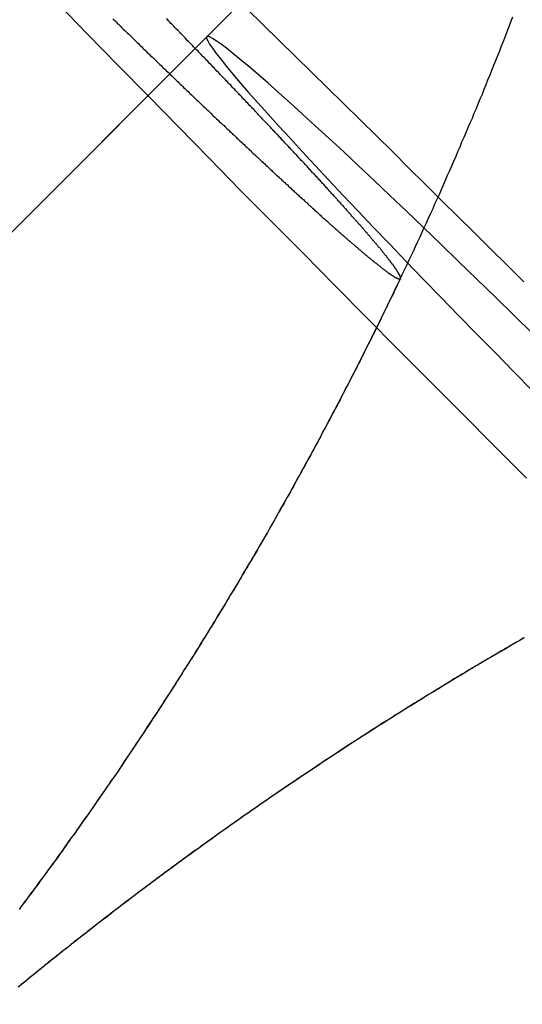
# Model space of a CAD drawing. Extents: x -137 to 301, y -483 to 89.
# Drawn here: x 255 to 256, y -263 to -260 of the extents above; entities that cross this region are included whole.
import ezdxf

# ---------------------------------------------------------------- set-up
doc = ezdxf.new("R2010")
doc.units = 0
doc.header["$LTSCALE"] = 20
doc.linetypes.add('VERDECKT', pattern=[0.375, 0.25, -0.125])
doc.layers.get('0').update_dxf_attribs({"linetype": 'CONTINUOUS'})

# ---------------------------------------------------------------- blocks, each defined once
blk = doc.blocks.new('A$C1FDB2515')
at = {"color": 1, "linetype": 'VERDECKT'}
for p in [(241.97903, 72.80907), (241.88789, 72.7178)]:
    blk.add_line(p, (234.82651, 65.64673), dxfattribs=at)
for points in [[(242.75, 71.5269, 0), (242.664, 71.6137, 0), (242.577, 71.7005, 0), (242.491, 71.7872, 0), (242.404, 71.8739, 0), (242.318, 71.9604, 0), (242.233, 72.0468, 0), (242.148, 72.1329, 0), (242.063, 72.2187, 0), (241.978, 72.3042, 0), (241.895, 72.3893, 0), (241.812, 72.474, 0), (241.729, 72.5582, 0), (241.647, 72.6418, 0), (241.566, 72.7249, 0), (241.486, 72.8073, 0)], [(241.89, 72.7185, 0), (241.887, 72.7172, 0), (241.887, 72.7134, 0), (241.89, 72.707, 0), (241.895, 72.6981, 0), (241.903, 72.6867, 0), (241.913, 72.6729, 0), (241.926, 72.6565, 0), (241.941, 72.6378, 0), (241.958, 72.6167, 0), (241.978, 72.5933, 0), (242, 72.5676, 0), (242.025, 72.5398, 0), (242.052, 72.5098, 0), (242.081, 72.4778, 0), (242.112, 72.4438, 0), (242.145, 72.4079, 0), (242.18, 72.3702, 0), (242.217, 72.3307, 0), (242.255, 72.2897, 0), (242.296, 72.2471, 0), (242.337, 72.2032, 0), (242.381, 72.1579, 0), (242.425, 72.1114, 0), (242.471, 72.0638, 0), (242.519, 72.0152, 0), (242.567, 71.9658, 0), (242.616, 71.9156, 0), (242.666, 71.8648, 0), (242.716, 71.8135, 0), (242.767, 71.7618, 0)], [(242.768, 71.9156, 0), (242.717, 71.9658, 0), (242.666, 72.0152, 0), (242.616, 72.0638, 0), (242.567, 72.1114, 0), (242.519, 72.1579, 0), (242.472, 72.2032, 0), (242.426, 72.2471, 0), (242.381, 72.2897, 0), (242.338, 72.3307, 0), (242.296, 72.3702, 0), (242.256, 72.4079, 0), (242.217, 72.4438, 0), (242.18, 72.4778, 0), (242.145, 72.5098, 0), (242.112, 72.5398, 0), (242.081, 72.5676, 0), (242.052, 72.5933, 0), (242.025, 72.6167, 0), (242.001, 72.6378, 0), (241.978, 72.6565, 0), (241.958, 72.6729, 0), (241.941, 72.6867, 0), (241.926, 72.6981, 0), (241.913, 72.707, 0), (241.903, 72.7134, 0), (241.895, 72.7172, 0), (241.89, 72.7185, 0)]]:
    blk.add_polyline3d(points, dxfattribs=at)
at = {"color": 3, "linetype": 'CONTINUOUS'}
blk.add_polyline3d([(241.996, 72.7921, 0), (242.04, 72.75, 0), (242.083, 72.7076, 0), (242.126, 72.6652, 0), (242.17, 72.6225, 0), (242.213, 72.5797, 0), (242.257, 72.5368, 0), (242.301, 72.4937, 0), (242.345, 72.4505, 0), (242.389, 72.4071, 0), (242.433, 72.3637, 0), (242.477, 72.3201, 0), (242.521, 72.2764, 0), (242.565, 72.2326, 0), (242.61, 72.1888, 0), (242.654, 72.1448, 0), (242.699, 72.1008, 0), (242.743, 72.0567, 0)], dxfattribs=at)
at = {"color": 1}
for points in [[(242.407, 72.0645, 0), (242.407, 72.0645, 0), (242.408, 72.0645, 0), (242.408, 72.0645, 0), (242.408, 72.0646, 0), (242.408, 72.0646, 0), (242.408, 72.0647, 0), (242.409, 72.0647, 0), (242.409, 72.0648, 0), (242.409, 72.0649, 0), (242.409, 72.065, 0), (242.409, 72.0651, 0), (242.409, 72.0652, 0), (242.409, 72.0654, 0), (242.41, 72.0655, 0), (242.41, 72.0656, 0), (242.41, 72.0658, 0), (242.41, 72.066, 0), (242.41, 72.0662, 0), (242.41, 72.0664, 0), (242.41, 72.0666, 0), (242.41, 72.0668, 0), (242.41, 72.067, 0), (242.41, 72.0673, 0), (242.41, 72.0675, 0), (242.41, 72.0678, 0), (242.41, 72.068, 0), (242.41, 72.0683, 0), (242.41, 72.0686, 0), (242.41, 72.0689, 0), (242.41, 72.0692, 0), (242.41, 72.0696, 0), (242.409, 72.0699, 0), (242.409, 72.0702, 0), (242.409, 72.0706, 0), (242.409, 72.071, 0), (242.409, 72.0714, 0), (242.409, 72.0718, 0), (242.409, 72.0722, 0), (242.409, 72.0726, 0), (242.408, 72.073, 0), (242.408, 72.0734, 0), (242.408, 72.0739, 0), (242.408, 72.0744, 0), (242.408, 72.0748, 0), (242.407, 72.0753, 0), (242.407, 72.0758, 0), (242.407, 72.0763, 0), (242.406, 72.0768, 0), (242.406, 72.0774, 0), (242.406, 72.0779, 0), (242.406, 72.0785, 0), (242.405, 72.079, 0), (242.405, 72.0796, 0), (242.405, 72.0802, 0), (242.404, 72.0808, 0), (242.404, 72.0814, 0), (242.404, 72.082, 0), (242.403, 72.0827, 0), (242.403, 72.0833, 0), (242.402, 72.084, 0), (242.402, 72.0846, 0), (242.401, 72.0853, 0), (242.401, 72.086, 0), (242.401, 72.0867, 0), (242.4, 72.0874, 0), (242.4, 72.0882, 0), (242.399, 72.0889, 0), (242.399, 72.0897, 0), (242.398, 72.0904, 0), (242.398, 72.0912, 0), (242.397, 72.092, 0), (242.396, 72.0928, 0), (242.396, 72.0936, 0), (242.395, 72.0944, 0), (242.395, 72.0952, 0), (242.394, 72.0961, 0), (242.394, 72.0969, 0), (242.393, 72.0978, 0), (242.392, 72.0986, 0), (242.392, 72.0995, 0), (242.391, 72.1004, 0), (242.39, 72.1013, 0), (242.39, 72.1022, 0), (242.389, 72.1031, 0), (242.388, 72.1041, 0), (242.388, 72.105, 0), (242.387, 72.106, 0), (242.386, 72.1069, 0), (242.385, 72.1079, 0), (242.385, 72.1089, 0), (242.384, 72.1098, 0), (242.383, 72.1108, 0), (242.382, 72.1118, 0), (242.382, 72.1129, 0), (242.381, 72.1139, 0), (242.38, 72.1149, 0), (242.379, 72.1159, 0), (242.378, 72.117, 0), (242.378, 72.118, 0), (242.377, 72.1191, 0), (242.376, 72.1202, 0), (242.375, 72.1212, 0), (242.374, 72.1223, 0), (242.373, 72.1234, 0), (242.373, 72.1245, 0), (242.372, 72.1256, 0), (242.371, 72.1267, 0), (242.37, 72.1279, 0), (242.369, 72.129, 0), (242.368, 72.1301, 0), (242.367, 72.1313, 0), (242.366, 72.1324, 0), (242.365, 72.1336, 0), (242.364, 72.1347, 0), (242.363, 72.1359, 0), (242.362, 72.1371, 0), (242.362, 72.1383, 0), (242.361, 72.1395, 0), (242.36, 72.1407, 0), (242.359, 72.1419, 0), (242.358, 72.1431, 0), (242.357, 72.1443, 0), (242.356, 72.1455, 0), (242.355, 72.1467, 0), (242.354, 72.148, 0), (242.352, 72.1492, 0), (242.351, 72.1505, 0), (242.35, 72.1518, 0), (242.349, 72.153, 0), (242.348, 72.1543, 0), (242.347, 72.1557, 0), (242.346, 72.157, 0), (242.345, 72.1583, 0), (242.344, 72.1597, 0), (242.343, 72.161, 0), (242.341, 72.1624, 0), (242.34, 72.1638, 0), (242.339, 72.1652, 0), (242.338, 72.1666, 0), (242.337, 72.168, 0), (242.335, 72.1695, 0), (242.334, 72.1709, 0), (242.333, 72.1724, 0), (242.332, 72.1739, 0), (242.33, 72.1753, 0), (242.329, 72.1768, 0), (242.328, 72.1783, 0), (242.327, 72.1799, 0), (242.325, 72.1814, 0), (242.324, 72.1829, 0), (242.323, 72.1845, 0), (242.321, 72.186, 0), (242.32, 72.1876, 0), (242.319, 72.1892, 0), (242.317, 72.1908, 0), (242.316, 72.1924, 0), (242.314, 72.194, 0), (242.313, 72.1957, 0), (242.312, 72.1973, 0), (242.31, 72.199, 0), (242.309, 72.2006, 0), (242.307, 72.2023, 0), (242.306, 72.204, 0), (242.304, 72.2057, 0), (242.303, 72.2074, 0), (242.301, 72.2091, 0), (242.3, 72.2108, 0), (242.298, 72.2126, 0), (242.297, 72.2143, 0), (242.295, 72.2161, 0), (242.294, 72.2178, 0), (242.292, 72.2196, 0), (242.29, 72.2214, 0), (242.289, 72.2232, 0), (242.287, 72.225, 0), (242.286, 72.2269, 0), (242.284, 72.2287, 0), (242.282, 72.2305, 0), (242.281, 72.2324, 0), (242.279, 72.2342, 0), (242.277, 72.2361, 0), (242.276, 72.238, 0), (242.274, 72.2399, 0), (242.272, 72.2418, 0), (242.271, 72.2437, 0), (242.269, 72.2456, 0), (242.267, 72.2475, 0), (242.266, 72.2495, 0), (242.264, 72.2514, 0), (242.262, 72.2534, 0), (242.26, 72.2554, 0), (242.259, 72.2573, 0), (242.257, 72.2593, 0), (242.255, 72.2613, 0), (242.253, 72.2633, 0), (242.251, 72.2653, 0), (242.25, 72.2674, 0), (242.248, 72.2694, 0), (242.246, 72.2714, 0), (242.244, 72.2735, 0), (242.242, 72.2755, 0), (242.24, 72.2776, 0), (242.239, 72.2796, 0), (242.237, 72.2817, 0), (242.235, 72.2838, 0), (242.233, 72.2859, 0), (242.231, 72.288, 0), (242.229, 72.2901, 0), (242.227, 72.2922, 0), (242.225, 72.2943, 0), (242.223, 72.2964, 0), (242.221, 72.2985, 0), (242.219, 72.3006, 0), (242.218, 72.3028, 0), (242.216, 72.3049, 0), (242.214, 72.3071, 0), (242.212, 72.3092, 0), (242.21, 72.3114, 0), (242.208, 72.3135, 0), (242.206, 72.3157, 0), (242.204, 72.3179, 0), (242.202, 72.3201, 0), (242.2, 72.3222, 0), (242.198, 72.3244, 0), (242.196, 72.3266, 0), (242.194, 72.3288, 0), (242.192, 72.331, 0), (242.19, 72.3332, 0), (242.188, 72.3354, 0), (242.186, 72.3376, 0), (242.184, 72.3398, 0), (242.182, 72.342, 0), (242.18, 72.3442, 0), (242.178, 72.3465, 0), (242.176, 72.3487, 0), (242.173, 72.3509, 0), (242.171, 72.3531, 0), (242.169, 72.3554, 0), (242.167, 72.3576, 0), (242.165, 72.3598, 0), (242.163, 72.362, 0), (242.161, 72.3643, 0), (242.159, 72.3665, 0), (242.157, 72.3688, 0), (242.155, 72.371, 0), (242.153, 72.3732, 0), (242.151, 72.3755, 0), (242.149, 72.3777, 0), (242.147, 72.38, 0), (242.145, 72.3822, 0), (242.142, 72.3844, 0), (242.14, 72.3867, 0), (242.138, 72.389, 0), (242.136, 72.3912, 0), (242.134, 72.3935, 0), (242.132, 72.3958, 0), (242.13, 72.3981, 0), (242.128, 72.4005, 0), (242.125, 72.4028, 0), (242.123, 72.4051, 0), (242.121, 72.4075, 0), (242.119, 72.4099, 0), (242.117, 72.4123, 0), (242.114, 72.4146, 0), (242.112, 72.4171, 0), (242.11, 72.4195, 0), (242.108, 72.4219, 0), (242.105, 72.4243, 0), (242.103, 72.4268, 0), (242.101, 72.4293, 0), (242.098, 72.4317, 0), (242.096, 72.4342, 0), (242.094, 72.4367, 0), (242.091, 72.4392, 0), (242.089, 72.4417, 0), (242.087, 72.4442, 0), (242.084, 72.4468, 0), (242.082, 72.4493, 0), (242.08, 72.4519, 0), (242.077, 72.4544, 0), (242.075, 72.457, 0), (242.072, 72.4596, 0), (242.07, 72.4622, 0), (242.067, 72.4648, 0), (242.065, 72.4674, 0), (242.062, 72.47, 0), (242.06, 72.4727, 0), (242.058, 72.4753, 0), (242.055, 72.478, 0), (242.053, 72.4806, 0), (242.05, 72.4833, 0), (242.048, 72.486, 0), (242.045, 72.4886, 0), (242.042, 72.4913, 0), (242.04, 72.494, 0), (242.037, 72.4967, 0), (242.035, 72.4995, 0), (242.032, 72.5022, 0), (242.03, 72.5049, 0), (242.027, 72.5076, 0), (242.024, 72.5104, 0), (242.022, 72.5131, 0), (242.019, 72.5159, 0), (242.017, 72.5187, 0), (242.014, 72.5215, 0), (242.011, 72.5242, 0), (242.009, 72.527, 0), (242.006, 72.5298, 0), (242.003, 72.5326, 0), (242.001, 72.5354, 0), (241.998, 72.5383, 0), (241.995, 72.5411, 0), (241.993, 72.5439, 0), (241.99, 72.5468, 0), (241.987, 72.5496, 0), (241.985, 72.5524, 0), (241.982, 72.5553, 0), (241.979, 72.5582, 0), (241.976, 72.561, 0), (241.974, 72.5639, 0), (241.971, 72.5668, 0), (241.968, 72.5697, 0), (241.965, 72.5725, 0), (241.963, 72.5754, 0), (241.96, 72.5783, 0), (241.957, 72.5812, 0), (241.954, 72.5841, 0), (241.952, 72.5871, 0), (241.949, 72.59, 0), (241.946, 72.5929, 0), (241.943, 72.5958, 0), (241.94, 72.5987, 0), (241.938, 72.6017, 0), (241.935, 72.6046, 0), (241.932, 72.6075, 0), (241.929, 72.6105, 0), (241.926, 72.6134, 0), (241.924, 72.6164, 0), (241.921, 72.6193, 0), (241.918, 72.6223, 0), (241.915, 72.6252, 0), (241.912, 72.6282, 0), (241.909, 72.6311, 0), (241.907, 72.6341, 0), (241.904, 72.637, 0), (241.901, 72.64, 0), (241.898, 72.643, 0), (241.895, 72.6459, 0), (241.892, 72.6489, 0), (241.89, 72.6519, 0), (241.887, 72.6548, 0), (241.884, 72.6578, 0), (241.881, 72.6607, 0), (241.878, 72.6637, 0), (241.875, 72.6667, 0), (241.872, 72.6696, 0), (241.87, 72.6726, 0), (241.867, 72.6756, 0), (241.864, 72.6785, 0), (241.861, 72.6815, 0), (241.858, 72.6845, 0), (241.855, 72.6874, 0), (241.852, 72.6904, 0), (241.85, 72.6933, 0), (241.847, 72.6963, 0), (241.844, 72.6992, 0), (241.841, 72.7022, 0), (241.838, 72.7051, 0), (241.835, 72.7081, 0), (241.832, 72.711, 0), (241.83, 72.714, 0), (241.827, 72.7169, 0), (241.824, 72.7199, 0), (241.821, 72.7228, 0), (241.818, 72.7257, 0), (241.815, 72.7287, 0), (241.813, 72.7316, 0), (241.81, 72.7345, 0), (241.807, 72.7374, 0), (241.804, 72.7403, 0), (241.801, 72.7432, 0), (241.799, 72.7461, 0), (241.796, 72.749, 0), (241.793, 72.7519, 0), (241.79, 72.7548, 0), (241.787, 72.7577, 0), (241.784, 72.7607, 0), (241.782, 72.7636, 0), (241.779, 72.7665, 0)], [(241.634, 72.7665, 0), (241.637, 72.7636, 0), (241.64, 72.7607, 0), (241.643, 72.7577, 0), (241.646, 72.7548, 0), (241.649, 72.7519, 0), (241.652, 72.749, 0), (241.655, 72.7461, 0), (241.657, 72.7432, 0), (241.66, 72.7403, 0), (241.663, 72.7374, 0), (241.666, 72.7345, 0), (241.669, 72.7316, 0), (241.673, 72.7287, 0), (241.676, 72.7257, 0), (241.679, 72.7228, 0), (241.682, 72.7199, 0), (241.685, 72.7169, 0), (241.688, 72.714, 0), (241.691, 72.711, 0), (241.694, 72.7081, 0), (241.697, 72.7051, 0), (241.7, 72.7022, 0), (241.703, 72.6992, 0), (241.706, 72.6963, 0), (241.709, 72.6933, 0), (241.712, 72.6904, 0), (241.715, 72.6874, 0), (241.718, 72.6845, 0), (241.721, 72.6815, 0), (241.724, 72.6785, 0), (241.727, 72.6756, 0), (241.73, 72.6726, 0), (241.733, 72.6696, 0), (241.736, 72.6667, 0), (241.74, 72.6637, 0), (241.743, 72.6607, 0), (241.746, 72.6578, 0), (241.749, 72.6548, 0), (241.752, 72.6519, 0), (241.755, 72.6489, 0), (241.758, 72.6459, 0), (241.761, 72.643, 0), (241.764, 72.64, 0), (241.767, 72.637, 0), (241.77, 72.6341, 0), (241.773, 72.6311, 0), (241.776, 72.6282, 0), (241.779, 72.6252, 0), (241.783, 72.6223, 0), (241.786, 72.6193, 0), (241.789, 72.6164, 0), (241.792, 72.6134, 0), (241.795, 72.6105, 0), (241.798, 72.6075, 0), (241.801, 72.6046, 0), (241.804, 72.6017, 0), (241.807, 72.5987, 0), (241.81, 72.5958, 0), (241.813, 72.5929, 0), (241.816, 72.59, 0), (241.819, 72.5871, 0), (241.822, 72.5841, 0), (241.825, 72.5812, 0), (241.828, 72.5783, 0), (241.831, 72.5754, 0), (241.834, 72.5725, 0), (241.837, 72.5697, 0), (241.84, 72.5668, 0), (241.843, 72.5639, 0), (241.846, 72.561, 0), (241.849, 72.5582, 0), (241.852, 72.5553, 0), (241.855, 72.5524, 0), (241.858, 72.5496, 0), (241.861, 72.5468, 0), (241.864, 72.5439, 0), (241.867, 72.5411, 0), (241.87, 72.5383, 0), (241.873, 72.5354, 0), (241.876, 72.5326, 0), (241.879, 72.5298, 0), (241.882, 72.527, 0), (241.885, 72.5242, 0), (241.888, 72.5215, 0), (241.891, 72.5187, 0), (241.894, 72.5159, 0), (241.897, 72.5131, 0), (241.899, 72.5104, 0), (241.902, 72.5076, 0), (241.905, 72.5049, 0), (241.908, 72.5022, 0), (241.911, 72.4995, 0), (241.914, 72.4967, 0), (241.917, 72.494, 0), (241.92, 72.4913, 0), (241.922, 72.4886, 0), (241.925, 72.486, 0), (241.928, 72.4833, 0), (241.931, 72.4806, 0), (241.934, 72.478, 0), (241.936, 72.4753, 0), (241.939, 72.4727, 0), (241.942, 72.47, 0), (241.945, 72.4674, 0), (241.948, 72.4648, 0), (241.95, 72.4622, 0), (241.953, 72.4596, 0), (241.956, 72.457, 0), (241.958, 72.4544, 0), (241.961, 72.4519, 0), (241.964, 72.4493, 0), (241.967, 72.4468, 0), (241.969, 72.4442, 0), (241.972, 72.4417, 0), (241.975, 72.4392, 0), (241.977, 72.4367, 0), (241.98, 72.4342, 0), (241.983, 72.4317, 0), (241.985, 72.4293, 0), (241.988, 72.4268, 0), (241.99, 72.4243, 0), (241.993, 72.4219, 0), (241.996, 72.4195, 0), (241.998, 72.4171, 0), (242.001, 72.4146, 0), (242.003, 72.4123, 0), (242.006, 72.4099, 0), (242.008, 72.4075, 0), (242.011, 72.4051, 0), (242.013, 72.4028, 0), (242.016, 72.4005, 0), (242.018, 72.3981, 0), (242.021, 72.3958, 0), (242.023, 72.3935, 0), (242.026, 72.3912, 0), (242.028, 72.389, 0), (242.031, 72.3867, 0), (242.033, 72.3844, 0), (242.035, 72.3822, 0), (242.038, 72.38, 0), (242.04, 72.3777, 0), (242.043, 72.3755, 0), (242.045, 72.3732, 0), (242.047, 72.371, 0), (242.05, 72.3688, 0), (242.052, 72.3665, 0), (242.055, 72.3643, 0), (242.057, 72.362, 0), (242.059, 72.3598, 0), (242.062, 72.3576, 0), (242.064, 72.3554, 0), (242.067, 72.3531, 0), (242.069, 72.3509, 0), (242.071, 72.3487, 0), (242.074, 72.3465, 0), (242.076, 72.3442, 0), (242.079, 72.342, 0), (242.081, 72.3398, 0), (242.083, 72.3376, 0), (242.086, 72.3354, 0), (242.088, 72.3332, 0), (242.09, 72.331, 0), (242.093, 72.3288, 0), (242.095, 72.3266, 0), (242.098, 72.3244, 0), (242.1, 72.3222, 0), (242.102, 72.3201, 0), (242.105, 72.3179, 0), (242.107, 72.3157, 0), (242.109, 72.3135, 0), (242.112, 72.3114, 0), (242.114, 72.3092, 0), (242.116, 72.3071, 0), (242.119, 72.3049, 0), (242.121, 72.3028, 0), (242.123, 72.3006, 0), (242.126, 72.2985, 0), (242.128, 72.2964, 0), (242.13, 72.2943, 0), (242.133, 72.2922, 0), (242.135, 72.2901, 0), (242.137, 72.288, 0), (242.139, 72.2859, 0), (242.142, 72.2838, 0), (242.144, 72.2817, 0), (242.146, 72.2796, 0), (242.149, 72.2776, 0), (242.151, 72.2755, 0), (242.153, 72.2735, 0), (242.155, 72.2714, 0), (242.158, 72.2694, 0), (242.16, 72.2674, 0), (242.162, 72.2653, 0), (242.164, 72.2633, 0), (242.166, 72.2613, 0), (242.169, 72.2593, 0), (242.171, 72.2573, 0), (242.173, 72.2554, 0), (242.175, 72.2534, 0), (242.177, 72.2514, 0), (242.179, 72.2495, 0), (242.182, 72.2475, 0), (242.184, 72.2456, 0), (242.186, 72.2437, 0), (242.188, 72.2418, 0), (242.19, 72.2399, 0), (242.192, 72.238, 0), (242.194, 72.2361, 0), (242.196, 72.2342, 0), (242.198, 72.2324, 0), (242.2, 72.2305, 0), (242.202, 72.2287, 0), (242.205, 72.2269, 0), (242.207, 72.225, 0), (242.209, 72.2232, 0), (242.211, 72.2214, 0), (242.213, 72.2196, 0), (242.215, 72.2178, 0), (242.217, 72.2161, 0), (242.219, 72.2143, 0), (242.22, 72.2126, 0), (242.222, 72.2108, 0), (242.224, 72.2091, 0), (242.226, 72.2074, 0), (242.228, 72.2057, 0), (242.23, 72.204, 0), (242.232, 72.2023, 0), (242.234, 72.2006, 0), (242.236, 72.199, 0), (242.238, 72.1973, 0), (242.239, 72.1957, 0), (242.241, 72.194, 0), (242.243, 72.1924, 0), (242.245, 72.1908, 0), (242.247, 72.1892, 0), (242.249, 72.1876, 0), (242.25, 72.186, 0), (242.252, 72.1845, 0), (242.254, 72.1829, 0), (242.256, 72.1814, 0), (242.257, 72.1799, 0), (242.259, 72.1783, 0), (242.261, 72.1768, 0), (242.263, 72.1753, 0), (242.264, 72.1739, 0), (242.266, 72.1724, 0), (242.268, 72.1709, 0), (242.269, 72.1695, 0), (242.271, 72.168, 0), (242.273, 72.1666, 0), (242.274, 72.1652, 0), (242.276, 72.1638, 0), (242.277, 72.1624, 0), (242.279, 72.161, 0), (242.281, 72.1597, 0), (242.282, 72.1583, 0), (242.284, 72.157, 0), (242.285, 72.1557, 0), (242.287, 72.1543, 0), (242.288, 72.153, 0), (242.29, 72.1518, 0), (242.291, 72.1505, 0), (242.293, 72.1492, 0), (242.294, 72.148, 0), (242.296, 72.1467, 0), (242.297, 72.1455, 0), (242.299, 72.1443, 0), (242.3, 72.1431, 0), (242.301, 72.1419, 0), (242.303, 72.1407, 0), (242.304, 72.1395, 0), (242.306, 72.1383, 0), (242.307, 72.1371, 0), (242.308, 72.1359, 0), (242.31, 72.1347, 0), (242.311, 72.1336, 0), (242.313, 72.1324, 0), (242.314, 72.1313, 0), (242.315, 72.1301, 0), (242.317, 72.129, 0), (242.318, 72.1279, 0), (242.319, 72.1267, 0), (242.321, 72.1256, 0), (242.322, 72.1245, 0), (242.323, 72.1234, 0), (242.325, 72.1223, 0), (242.326, 72.1212, 0), (242.327, 72.1202, 0), (242.329, 72.1191, 0), (242.33, 72.118, 0), (242.331, 72.117, 0), (242.332, 72.1159, 0), (242.334, 72.1149, 0), (242.335, 72.1139, 0), (242.336, 72.1129, 0), (242.337, 72.1118, 0), (242.339, 72.1108, 0), (242.34, 72.1098, 0), (242.341, 72.1089, 0), (242.342, 72.1079, 0), (242.344, 72.1069, 0), (242.345, 72.106, 0), (242.346, 72.105, 0), (242.347, 72.1041, 0), (242.348, 72.1031, 0), (242.349, 72.1022, 0), (242.351, 72.1013, 0), (242.352, 72.1004, 0), (242.353, 72.0995, 0), (242.354, 72.0986, 0), (242.355, 72.0978, 0), (242.356, 72.0969, 0), (242.357, 72.0961, 0), (242.358, 72.0952, 0), (242.359, 72.0944, 0), (242.36, 72.0936, 0), (242.361, 72.0928, 0), (242.363, 72.092, 0), (242.364, 72.0912, 0), (242.365, 72.0904, 0), (242.366, 72.0897, 0), (242.367, 72.0889, 0), (242.368, 72.0882, 0), (242.369, 72.0874, 0), (242.37, 72.0867, 0), (242.37, 72.086, 0), (242.371, 72.0853, 0), (242.372, 72.0846, 0), (242.373, 72.084, 0), (242.374, 72.0833, 0), (242.375, 72.0827, 0), (242.376, 72.082, 0), (242.377, 72.0814, 0), (242.378, 72.0808, 0), (242.378, 72.0802, 0), (242.379, 72.0796, 0), (242.38, 72.079, 0), (242.381, 72.0785, 0), (242.382, 72.0779, 0), (242.383, 72.0774, 0), (242.383, 72.0768, 0), (242.384, 72.0763, 0), (242.385, 72.0758, 0), (242.386, 72.0753, 0), (242.386, 72.0748, 0), (242.387, 72.0744, 0), (242.388, 72.0739, 0), (242.388, 72.0734, 0), (242.389, 72.073, 0), (242.39, 72.0726, 0), (242.39, 72.0722, 0), (242.391, 72.0718, 0), (242.392, 72.0714, 0), (242.392, 72.071, 0), (242.393, 72.0706, 0), (242.394, 72.0702, 0), (242.394, 72.0699, 0), (242.395, 72.0696, 0), (242.395, 72.0692, 0), (242.396, 72.0689, 0), (242.396, 72.0686, 0), (242.397, 72.0683, 0), (242.398, 72.068, 0), (242.398, 72.0678, 0), (242.399, 72.0675, 0), (242.399, 72.0673, 0), (242.4, 72.067, 0), (242.4, 72.0668, 0), (242.4, 72.0666, 0), (242.401, 72.0664, 0), (242.401, 72.0662, 0), (242.402, 72.066, 0), (242.402, 72.0658, 0), (242.403, 72.0656, 0), (242.403, 72.0655, 0), (242.403, 72.0654, 0), (242.404, 72.0652, 0), (242.404, 72.0651, 0), (242.404, 72.065, 0), (242.405, 72.0649, 0), (242.405, 72.0648, 0), (242.405, 72.0647, 0), (242.406, 72.0647, 0), (242.406, 72.0646, 0), (242.406, 72.0646, 0), (242.407, 72.0645, 0), (242.407, 72.0645, 0), (242.407, 72.0645, 0), (242.407, 72.0645, 0)], [(242.712, 72.7705, 0), (242.707, 72.7574, 0), (242.702, 72.7444, 0), (242.697, 72.7313, 0), (242.692, 72.7183, 0), (242.687, 72.7052, 0), (242.682, 72.6922, 0), (242.677, 72.6792, 0), (242.672, 72.6661, 0), (242.666, 72.6531, 0), (242.661, 72.6401, 0), (242.656, 72.6271, 0), (242.651, 72.6141, 0), (242.645, 72.6011, 0), (242.64, 72.5882, 0), (242.635, 72.5752, 0), (242.63, 72.5622, 0), (242.624, 72.5493, 0), (242.619, 72.5363, 0), (242.614, 72.5234, 0), (242.608, 72.5105, 0), (242.603, 72.4975, 0), (242.597, 72.4846, 0), (242.592, 72.4717, 0), (242.586, 72.4588, 0), (242.581, 72.4459, 0), (242.575, 72.433, 0), (242.57, 72.4202, 0), (242.564, 72.4073, 0), (242.559, 72.3944, 0), (242.553, 72.3816, 0), (242.548, 72.3687, 0), (242.542, 72.3559, 0), (242.536, 72.3431, 0), (242.531, 72.3302, 0), (242.525, 72.3174, 0), (242.52, 72.3046, 0), (242.514, 72.2918, 0), (242.508, 72.279, 0), (242.502, 72.2662, 0), (242.497, 72.2535, 0), (242.491, 72.2407, 0), (242.485, 72.2279, 0), (242.479, 72.2152, 0), (242.473, 72.2024, 0), (242.468, 72.1897, 0), (242.462, 72.177, 0), (242.456, 72.1643, 0), (242.45, 72.1515, 0), (242.444, 72.1388, 0), (242.438, 72.1262, 0), (242.432, 72.1135, 0), (242.426, 72.1008, 0), (242.42, 72.0881, 0), (242.414, 72.0755, 0), (242.408, 72.0628, 0), (242.402, 72.0502, 0), (242.396, 72.0375, 0), (242.39, 72.0249, 0), (242.384, 72.0123, 0), (242.378, 71.9997, 0), (242.372, 71.9871, 0), (242.366, 71.9745, 0), (242.36, 71.9619, 0), (242.353, 71.9493, 0), (242.347, 71.9368, 0), (242.341, 71.9242, 0), (242.335, 71.9117, 0), (242.329, 71.8991, 0), (242.322, 71.8866, 0), (242.316, 71.8741, 0), (242.31, 71.8616, 0), (242.303, 71.849, 0), (242.297, 71.8366, 0), (242.291, 71.8241, 0), (242.284, 71.8116, 0), (242.278, 71.7991, 0), (242.272, 71.7867, 0), (242.265, 71.7742, 0), (242.259, 71.7618, 0), (242.252, 71.7493, 0), (242.246, 71.7369, 0), (242.239, 71.7245, 0), (242.233, 71.7121, 0), (242.226, 71.6997, 0), (242.22, 71.6873, 0), (242.213, 71.6749, 0), (242.207, 71.6626, 0), (242.2, 71.6502, 0), (242.193, 71.6378, 0), (242.187, 71.6255, 0), (242.18, 71.6132, 0), (242.174, 71.6008, 0), (242.167, 71.5885, 0), (242.16, 71.5762, 0), (242.153, 71.5639, 0), (242.147, 71.5516, 0), (242.14, 71.5394, 0), (242.133, 71.5271, 0), (242.126, 71.5148, 0), (242.12, 71.5026, 0), (242.113, 71.4904, 0), (242.106, 71.4781, 0), (242.099, 71.4659, 0), (242.092, 71.4537, 0), (242.085, 71.4415, 0), (242.078, 71.4293, 0), (242.072, 71.4171, 0), (242.065, 71.405, 0), (242.058, 71.3928, 0), (242.051, 71.3806, 0), (242.044, 71.3685, 0), (242.037, 71.3564, 0), (242.03, 71.3443, 0), (242.023, 71.3321, 0), (242.016, 71.32, 0), (242.009, 71.3079, 0), (242.001, 71.2959, 0), (241.994, 71.2838, 0), (241.987, 71.2717, 0), (241.98, 71.2597, 0), (241.973, 71.2476, 0), (241.966, 71.2356, 0), (241.959, 71.2236, 0), (241.951, 71.2116, 0), (241.944, 71.1996, 0), (241.937, 71.1876, 0), (241.93, 71.1756, 0), (241.922, 71.1636, 0), (241.915, 71.1517, 0), (241.908, 71.1397, 0), (241.9, 71.1278, 0), (241.893, 71.1158, 0), (241.886, 71.1039, 0), (241.878, 71.092, 0), (241.871, 71.0801, 0), (241.864, 71.0682, 0), (241.856, 71.0563, 0), (241.849, 71.0445, 0), (241.841, 71.0326, 0), (241.834, 71.0208, 0), (241.826, 71.0089, 0), (241.819, 70.9971, 0), (241.811, 70.9853, 0), (241.804, 70.9735, 0), (241.796, 70.9617, 0), (241.789, 70.9499, 0), (241.781, 70.9381, 0), (241.773, 70.9264, 0), (241.766, 70.9146, 0), (241.758, 70.9029, 0), (241.751, 70.8912, 0), (241.743, 70.8794, 0), (241.735, 70.8677, 0), (241.727, 70.856, 0), (241.72, 70.8443, 0), (241.712, 70.8327, 0), (241.704, 70.821, 0), (241.696, 70.8093, 0), (241.689, 70.7977, 0), (241.681, 70.7861, 0), (241.673, 70.7744, 0), (241.665, 70.7628, 0), (241.657, 70.7512, 0), (241.65, 70.7396, 0), (241.642, 70.7281, 0), (241.634, 70.7165, 0), (241.626, 70.7049, 0), (241.618, 70.6934, 0), (241.61, 70.6819, 0), (241.602, 70.6703, 0), (241.594, 70.6588, 0), (241.586, 70.6473, 0), (241.578, 70.6358, 0), (241.57, 70.6244, 0), (241.562, 70.6129, 0), (241.554, 70.6014, 0), (241.546, 70.59, 0), (241.538, 70.5786, 0), (241.53, 70.5671, 0), (241.521, 70.5557, 0), (241.513, 70.5443, 0), (241.505, 70.5329, 0), (241.497, 70.5216, 0), (241.489, 70.5102, 0), (241.481, 70.4988, 0), (241.472, 70.4875, 0), (241.464, 70.4762, 0), (241.456, 70.4649, 0), (241.448, 70.4536, 0), (241.439, 70.4423, 0), (241.431, 70.431, 0), (241.423, 70.4197, 0), (241.414, 70.4084, 0), (241.406, 70.3972, 0), (241.398, 70.386, 0), (241.389, 70.3747, 0), (241.381, 70.3635, 0)], [(242.743, 71.096, 0), (242.73, 71.0886, 0), (242.717, 71.0811, 0), (242.705, 71.0736, 0), (242.692, 71.0661, 0), (242.679, 71.0586, 0), (242.666, 71.051, 0), (242.653, 71.0434, 0), (242.64, 71.0358, 0), (242.627, 71.0282, 0), (242.614, 71.0206, 0), (242.601, 71.013, 0), (242.589, 71.0053, 0), (242.576, 70.9976, 0), (242.563, 70.9899, 0), (242.55, 70.9822, 0), (242.537, 70.9744, 0), (242.525, 70.9667, 0), (242.512, 70.9589, 0), (242.499, 70.9511, 0), (242.486, 70.9433, 0), (242.474, 70.9354, 0), (242.461, 70.9276, 0), (242.448, 70.9197, 0), (242.435, 70.9118, 0), (242.423, 70.9039, 0), (242.41, 70.896, 0), (242.397, 70.888, 0), (242.385, 70.88, 0), (242.372, 70.872, 0), (242.359, 70.864, 0), (242.347, 70.856, 0), (242.334, 70.848, 0), (242.322, 70.8399, 0), (242.309, 70.8318, 0), (242.297, 70.8237, 0), (242.284, 70.8156, 0), (242.271, 70.8074, 0), (242.259, 70.7993, 0), (242.246, 70.7911, 0), (242.234, 70.7829, 0), (242.221, 70.7747, 0), (242.209, 70.7664, 0), (242.196, 70.7582, 0), (242.184, 70.7499, 0), (242.172, 70.7416, 0), (242.159, 70.7333, 0), (242.147, 70.725, 0), (242.134, 70.7166, 0), (242.122, 70.7083, 0), (242.109, 70.6999, 0), (242.097, 70.6915, 0), (242.085, 70.6831, 0), (242.072, 70.6746, 0), (242.06, 70.6662, 0), (242.048, 70.6577, 0), (242.035, 70.6492, 0), (242.023, 70.6407, 0), (242.011, 70.6321, 0), (241.999, 70.6236, 0), (241.986, 70.615, 0), (241.974, 70.6064, 0), (241.962, 70.5978, 0), (241.95, 70.5892, 0), (241.937, 70.5806, 0), (241.925, 70.5719, 0), (241.913, 70.5632, 0), (241.901, 70.5545, 0), (241.889, 70.5458, 0), (241.877, 70.5371, 0), (241.865, 70.5283, 0), (241.852, 70.5196, 0), (241.84, 70.5108, 0), (241.828, 70.502, 0), (241.816, 70.4931, 0), (241.804, 70.4843, 0), (241.792, 70.4754, 0), (241.78, 70.4666, 0), (241.768, 70.4577, 0), (241.756, 70.4488, 0), (241.744, 70.4398, 0), (241.732, 70.4309, 0), (241.72, 70.4219, 0), (241.708, 70.4129, 0), (241.696, 70.4039, 0), (241.684, 70.3949, 0), (241.672, 70.3859, 0), (241.66, 70.3768, 0), (241.649, 70.3677, 0), (241.637, 70.3586, 0), (241.625, 70.3495, 0), (241.613, 70.3404, 0), (241.601, 70.3312, 0), (241.589, 70.3221, 0), (241.578, 70.3129, 0), (241.566, 70.3037, 0), (241.554, 70.2945, 0), (241.542, 70.2853, 0), (241.53, 70.276, 0), (241.519, 70.2667, 0), (241.507, 70.2574, 0), (241.495, 70.2481, 0), (241.484, 70.2388, 0), (241.472, 70.2295, 0), (241.46, 70.2201, 0), (241.449, 70.2107, 0), (241.437, 70.2014, 0), (241.425, 70.1919, 0), (241.414, 70.1825, 0), (241.402, 70.1731, 0), (241.391, 70.1636, 0), (241.379, 70.1541, 0)], [(242.41, 72.0657, 0), (242.406, 72.0577, 0), (242.402, 72.0497, 0), (242.398, 72.0416, 0), (242.394, 72.0336, 0), (242.391, 72.0256, 0), (242.387, 72.0176, 0), (242.383, 72.0096, 0), (242.379, 72.0016, 0), (242.375, 71.9936, 0), (242.371, 71.9856, 0), (242.367, 71.9776, 0), (242.363, 71.9696, 0), (242.359, 71.9616, 0), (242.356, 71.9536, 0), (242.352, 71.9456, 0), (242.348, 71.9376, 0), (242.344, 71.9297, 0), (242.34, 71.9217, 0), (242.336, 71.9137, 0), (242.332, 71.9058, 0), (242.328, 71.8978, 0), (242.324, 71.8898, 0), (242.32, 71.8819, 0), (242.316, 71.8739, 0), (242.312, 71.866, 0), (242.308, 71.858, 0), (242.304, 71.8501, 0), (242.3, 71.8422, 0), (242.296, 71.8342, 0), (242.292, 71.8263, 0), (242.288, 71.8184, 0), (242.284, 71.8104, 0), (242.28, 71.8025, 0), (242.276, 71.7946, 0), (242.272, 71.7867, 0), (242.268, 71.7788, 0), (242.263, 71.7709, 0), (242.259, 71.763, 0), (242.255, 71.7551, 0), (242.251, 71.7472, 0), (242.247, 71.7393, 0), (242.243, 71.7314, 0), (242.239, 71.7235, 0), (242.235, 71.7156, 0), (242.231, 71.7078, 0), (242.226, 71.6999, 0), (242.222, 71.692, 0), (242.218, 71.6842, 0), (242.214, 71.6763, 0), (242.21, 71.6685, 0), (242.206, 71.6606, 0), (242.201, 71.6527, 0), (242.197, 71.6449, 0), (242.193, 71.6371, 0), (242.189, 71.6292, 0), (242.185, 71.6214, 0), (242.18, 71.6136, 0), (242.176, 71.6057, 0), (242.172, 71.5979, 0), (242.168, 71.5901, 0), (242.163, 71.5823, 0), (242.159, 71.5745, 0), (242.155, 71.5666, 0), (242.151, 71.5588, 0), (242.146, 71.551, 0), (242.142, 71.5432, 0), (242.138, 71.5355, 0), (242.133, 71.5277, 0), (242.129, 71.5199, 0), (242.125, 71.5121, 0), (242.121, 71.5043, 0), (242.116, 71.4965, 0), (242.112, 71.4888, 0), (242.108, 71.481, 0), (242.103, 71.4732, 0), (242.099, 71.4655, 0), (242.095, 71.4577, 0), (242.09, 71.45, 0), (242.086, 71.4422, 0), (242.081, 71.4345, 0), (242.077, 71.4268, 0), (242.073, 71.419, 0), (242.068, 71.4113, 0), (242.064, 71.4036, 0), (242.059, 71.3958, 0), (242.055, 71.3881, 0), (242.051, 71.3804, 0), (242.046, 71.3727, 0), (242.042, 71.365, 0), (242.037, 71.3573, 0), (242.033, 71.3496, 0), (242.028, 71.3419, 0), (242.024, 71.3342, 0), (242.019, 71.3265, 0), (242.015, 71.3188, 0), (242.01, 71.3111, 0), (242.006, 71.3035, 0), (242.001, 71.2958, 0), (241.997, 71.2881, 0), (241.992, 71.2805, 0), (241.988, 71.2728, 0), (241.983, 71.2651, 0), (241.979, 71.2575, 0), (241.974, 71.2498, 0), (241.97, 71.2422, 0), (241.965, 71.2346, 0), (241.961, 71.2269, 0), (241.956, 71.2193, 0), (241.951, 71.2117, 0), (241.947, 71.204, 0), (241.942, 71.1964, 0), (241.938, 71.1888, 0), (241.933, 71.1812, 0), (241.928, 71.1736, 0), (241.924, 71.166, 0), (241.919, 71.1584, 0), (241.915, 71.1508, 0), (241.91, 71.1432, 0), (241.905, 71.1356, 0), (241.901, 71.128, 0), (241.896, 71.1205, 0), (241.891, 71.1129, 0), (241.887, 71.1053, 0), (241.882, 71.0978, 0), (241.877, 71.0902, 0), (241.873, 71.0826, 0), (241.868, 71.0751, 0), (241.863, 71.0675, 0), (241.858, 71.06, 0), (241.854, 71.0525, 0), (241.849, 71.0449, 0), (241.844, 71.0374, 0), (241.84, 71.0299, 0), (241.835, 71.0223, 0), (241.83, 71.0148, 0), (241.825, 71.0073, 0), (241.821, 70.9998, 0), (241.816, 70.9923, 0), (241.811, 70.9848, 0), (241.806, 70.9773, 0), (241.801, 70.9698, 0), (241.797, 70.9623, 0), (241.792, 70.9548, 0), (241.787, 70.9473, 0), (241.782, 70.9399, 0), (241.777, 70.9324, 0), (241.772, 70.9249, 0), (241.768, 70.9175, 0), (241.763, 70.91, 0), (241.758, 70.9025, 0), (241.753, 70.8951, 0), (241.748, 70.8876, 0), (241.743, 70.8802, 0), (241.738, 70.8728, 0), (241.734, 70.8653, 0), (241.729, 70.8579, 0), (241.724, 70.8505, 0), (241.719, 70.8431, 0), (241.714, 70.8356, 0), (241.709, 70.8282, 0), (241.704, 70.8208, 0), (241.699, 70.8134, 0), (241.694, 70.806, 0), (241.689, 70.7986, 0), (241.684, 70.7912, 0), (241.679, 70.7838, 0), (241.674, 70.7765, 0), (241.669, 70.7691, 0), (241.665, 70.7617, 0), (241.66, 70.7543, 0), (241.655, 70.747, 0), (241.65, 70.7396, 0), (241.645, 70.7323, 0), (241.64, 70.7249, 0), (241.635, 70.7176, 0), (241.629, 70.7102, 0), (241.624, 70.7029, 0), (241.619, 70.6956, 0), (241.614, 70.6882, 0), (241.609, 70.6809, 0), (241.604, 70.6736, 0), (241.599, 70.6663, 0), (241.594, 70.659, 0), (241.589, 70.6517, 0), (241.584, 70.6444, 0), (241.579, 70.6371, 0), (241.574, 70.6298, 0), (241.569, 70.6225, 0), (241.564, 70.6152, 0), (241.558, 70.6079, 0), (241.553, 70.6007, 0), (241.548, 70.5934, 0), (241.543, 70.5861, 0), (241.538, 70.5789, 0), (241.533, 70.5716, 0), (241.528, 70.5644, 0), (241.522, 70.5571, 0), (241.517, 70.5499, 0), (241.512, 70.5426, 0), (241.507, 70.5354, 0), (241.502, 70.5282, 0), (241.497, 70.521, 0), (241.491, 70.5137, 0), (241.486, 70.5065, 0), (241.481, 70.4993, 0), (241.476, 70.4921, 0), (241.471, 70.4849, 0), (241.465, 70.4777, 0), (241.46, 70.4705, 0), (241.455, 70.4634, 0), (241.45, 70.4562, 0), (241.444, 70.449, 0), (241.439, 70.4418, 0), (241.434, 70.4347, 0), (241.429, 70.4275, 0), (241.423, 70.4203, 0), (241.418, 70.4132, 0), (241.413, 70.406, 0), (241.407, 70.3989, 0), (241.402, 70.3918, 0), (241.397, 70.3846, 0), (241.391, 70.3775, 0), (241.386, 70.3704, 0), (241.381, 70.3632, 0)], [(242.744, 71.0966, 0), (242.737, 71.0926, 0), (242.73, 71.0885, 0), (242.723, 71.0845, 0), (242.716, 71.0804, 0), (242.709, 71.0763, 0), (242.702, 71.0723, 0), (242.695, 71.0682, 0), (242.688, 71.0641, 0), (242.681, 71.06, 0), (242.674, 71.0559, 0), (242.667, 71.0518, 0), (242.66, 71.0477, 0), (242.653, 71.0436, 0), (242.646, 71.0395, 0), (242.639, 71.0353, 0), (242.632, 71.0312, 0), (242.625, 71.0271, 0), (242.618, 71.0229, 0), (242.611, 71.0188, 0), (242.604, 71.0146, 0), (242.597, 71.0105, 0), (242.59, 71.0063, 0), (242.583, 71.0021, 0), (242.576, 70.998, 0), (242.569, 70.9938, 0), (242.562, 70.9896, 0), (242.555, 70.9854, 0), (242.548, 70.9812, 0), (242.542, 70.977, 0), (242.535, 70.9728, 0), (242.528, 70.9686, 0), (242.521, 70.9643, 0), (242.514, 70.9601, 0), (242.507, 70.9559, 0), (242.5, 70.9516, 0), (242.493, 70.9474, 0), (242.486, 70.9432, 0), (242.479, 70.9389, 0), (242.472, 70.9346, 0), (242.465, 70.9304, 0), (242.458, 70.9261, 0), (242.452, 70.9218, 0), (242.445, 70.9175, 0), (242.438, 70.9132, 0), (242.431, 70.9089, 0), (242.424, 70.9046, 0), (242.417, 70.9003, 0), (242.41, 70.896, 0), (242.403, 70.8917, 0), (242.396, 70.8874, 0), (242.39, 70.8831, 0), (242.383, 70.8787, 0), (242.376, 70.8744, 0), (242.369, 70.87, 0), (242.362, 70.8657, 0), (242.355, 70.8613, 0), (242.348, 70.857, 0), (242.342, 70.8526, 0), (242.335, 70.8482, 0), (242.328, 70.8438, 0), (242.321, 70.8395, 0), (242.314, 70.8351, 0), (242.307, 70.8307, 0), (242.301, 70.8263, 0), (242.294, 70.8219, 0), (242.287, 70.8175, 0), (242.28, 70.813, 0), (242.273, 70.8086, 0), (242.266, 70.8042, 0), (242.26, 70.7998, 0), (242.253, 70.7953, 0), (242.246, 70.7909, 0), (242.239, 70.7864, 0), (242.232, 70.782, 0), (242.226, 70.7775, 0), (242.219, 70.773, 0), (242.212, 70.7686, 0), (242.205, 70.7641, 0), (242.199, 70.7596, 0), (242.192, 70.7551, 0), (242.185, 70.7506, 0), (242.178, 70.7461, 0), (242.171, 70.7416, 0), (242.165, 70.7371, 0), (242.158, 70.7326, 0), (242.151, 70.7281, 0), (242.144, 70.7235, 0), (242.138, 70.719, 0), (242.131, 70.7144, 0), (242.124, 70.7099, 0), (242.118, 70.7054, 0), (242.111, 70.7008, 0), (242.104, 70.6962, 0), (242.097, 70.6917, 0), (242.091, 70.6871, 0), (242.084, 70.6825, 0), (242.077, 70.6779, 0), (242.071, 70.6734, 0), (242.064, 70.6688, 0), (242.057, 70.6642, 0), (242.05, 70.6596, 0), (242.044, 70.6549, 0), (242.037, 70.6503, 0), (242.03, 70.6457, 0), (242.024, 70.6411, 0), (242.017, 70.6364, 0), (242.01, 70.6318, 0), (242.004, 70.6272, 0), (241.997, 70.6225, 0), (241.99, 70.6179, 0), (241.984, 70.6132, 0), (241.977, 70.6085, 0), (241.97, 70.6039, 0), (241.964, 70.5992, 0), (241.957, 70.5945, 0), (241.951, 70.5898, 0), (241.944, 70.5851, 0), (241.937, 70.5804, 0), (241.931, 70.5757, 0), (241.924, 70.571, 0), (241.917, 70.5663, 0), (241.911, 70.5616, 0), (241.904, 70.5569, 0), (241.898, 70.5521, 0), (241.891, 70.5474, 0), (241.884, 70.5427, 0), (241.878, 70.5379, 0), (241.871, 70.5332, 0), (241.865, 70.5284, 0), (241.858, 70.5237, 0), (241.852, 70.5189, 0), (241.845, 70.5141, 0), (241.838, 70.5093, 0), (241.832, 70.5046, 0), (241.825, 70.4998, 0), (241.819, 70.495, 0), (241.812, 70.4902, 0), (241.806, 70.4854, 0), (241.799, 70.4806, 0), (241.792, 70.4758, 0), (241.786, 70.4709, 0), (241.779, 70.4661, 0), (241.773, 70.4613, 0), (241.766, 70.4564, 0), (241.76, 70.4516, 0), (241.753, 70.4468, 0), (241.747, 70.4419, 0), (241.74, 70.437, 0), (241.734, 70.4322, 0), (241.727, 70.4273, 0), (241.721, 70.4224, 0), (241.714, 70.4176, 0), (241.708, 70.4127, 0), (241.701, 70.4078, 0), (241.695, 70.4029, 0), (241.688, 70.398, 0), (241.682, 70.3931, 0), (241.675, 70.3882, 0), (241.669, 70.3833, 0), (241.662, 70.3783, 0), (241.656, 70.3734, 0), (241.65, 70.3685, 0), (241.643, 70.3636, 0), (241.637, 70.3586, 0), (241.63, 70.3537, 0), (241.624, 70.3487, 0), (241.617, 70.3438, 0), (241.611, 70.3388, 0), (241.604, 70.3338, 0), (241.598, 70.3289, 0), (241.592, 70.3239, 0), (241.585, 70.3189, 0), (241.579, 70.3139, 0), (241.572, 70.3089, 0), (241.566, 70.3039, 0), (241.56, 70.2989, 0), (241.553, 70.2939, 0), (241.547, 70.2889, 0), (241.54, 70.2839, 0), (241.534, 70.2788, 0), (241.528, 70.2738, 0), (241.521, 70.2688, 0), (241.515, 70.2637, 0), (241.509, 70.2587, 0), (241.502, 70.2536, 0), (241.496, 70.2486, 0), (241.49, 70.2435, 0), (241.483, 70.2385, 0), (241.477, 70.2334, 0), (241.47, 70.2283, 0), (241.464, 70.2232, 0), (241.458, 70.2181, 0), (241.451, 70.213, 0), (241.445, 70.2079, 0), (241.439, 70.2028, 0), (241.433, 70.1977, 0), (241.426, 70.1926, 0), (241.42, 70.1875, 0), (241.414, 70.1824, 0), (241.407, 70.1773, 0), (241.401, 70.1721, 0), (241.395, 70.167, 0), (241.388, 70.1618, 0), (241.382, 70.1567, 0)]]:
    blk.add_polyline3d(points, dxfattribs=at)

msp = doc.modelspace()

# ---------------------------------------------------------------- block references
msp.add_blockref('A$C1FDB2515', (13.453, -332.7497))

doc.saveas('drawing.dxf')
